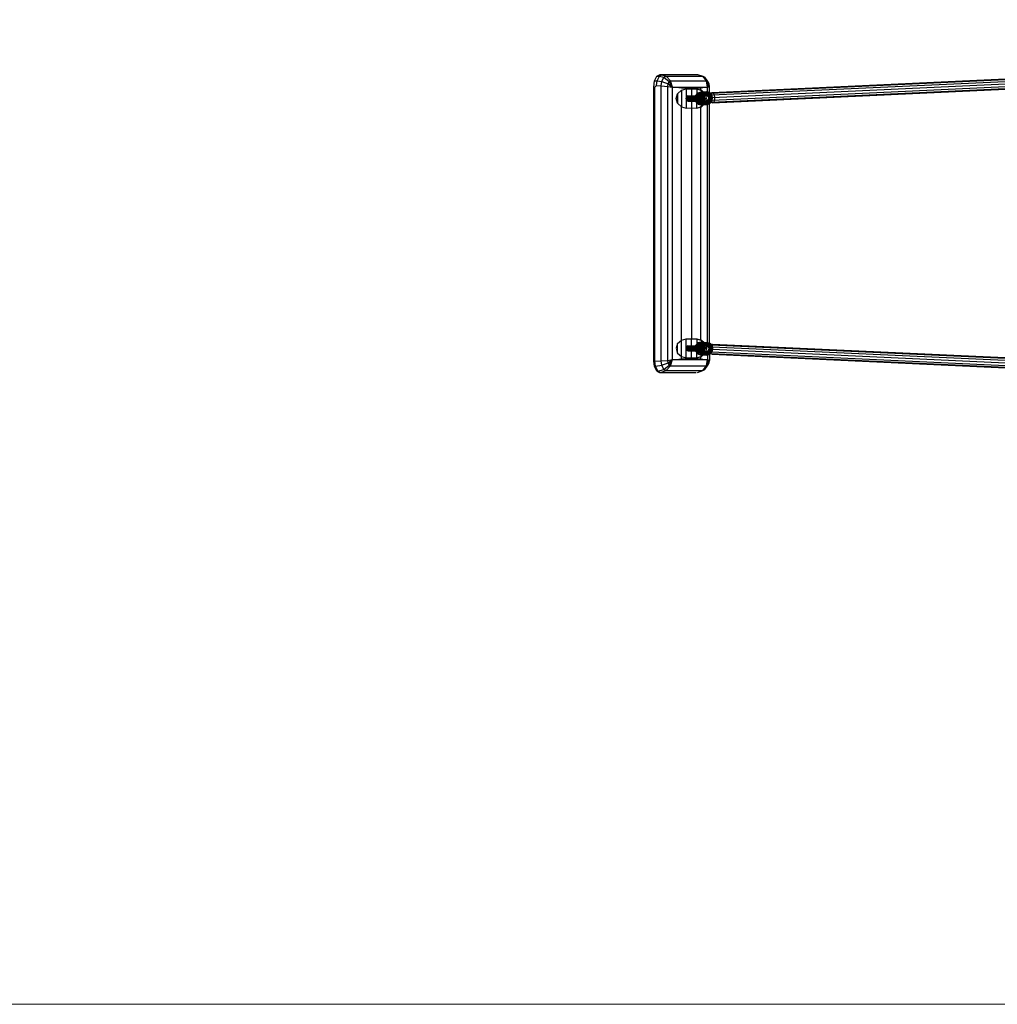
# Model space of a CAD drawing. Units: millimetres. Extents: x -512 to 9380, y -1745 to 4823.
# Drawn here: x 1572 to 3098, y 157 to 1694 of the extents above; entities that cross this region are included whole.
import ezdxf

# ---------------------------------------------------------------- set-up
doc = ezdxf.new("R2010")
doc.units = ezdxf.units.MM
doc.linetypes.add('DASHEDX2', pattern=[1.5, 1, -0.5])
doc.layers.add('1', color=7, linetype='Continuous')
doc.layers.add('Fallbereich', color=5, linetype='DASHEDX2', lineweight=9)

msp = doc.modelspace()

# ---------------------------------------------------------------- linework, layer by layer
at = {"layer": '1'}
for p, q in [((2652.843, 1580.128), (4713.921, 1675.461)), ((2650.88, 1579.057), (4711.958, 1674.39)), ((2651.361, 1565.211), (4712.439, 1660.545)), ((2652.326, 1576.261), (4710.596, 1671.465)), ((2652.821, 1568.277), (4710.873, 1663.471)), ((2653.447, 1572.334), (4710.198, 1667.468)), ((2653.398, 1564.14), (4714.476, 1659.474)), ((2563.023, 1598.31), (2566.684, 1605.631)), ((2566.684, 1605.631), (2571.684, 1608.31)), ((2566.684, 1605.631), (2570.613, 1605.631)), ((2566.948, 1598.309), (2570.613, 1605.631)), ((2570.613, 1605.631), (2574.346, 1607.629)), ((2570.613, 1605.631), (2577.595, 1603.84)), ((2571.684, 1608.31), (2627.999, 1608.31)), ((2573.416, 1608.31), (2574.346, 1607.629)), ((2574.313, 1597.276), (2577.595, 1603.84)), ((2574.346, 1607.629), (2580.935, 1605.631)), ((2577.595, 1603.84), (2580.935, 1605.631)), ((2577.595, 1603.84), (2585.83, 1597.276)), ((2587.758, 1598.309), (2580.935, 1605.631)), ((2580.935, 1605.631), (2638.215, 1605.631)), ((2627.999, 1608.31), (2629.732, 1608.31)), ((2629.732, 1608.31), (2638.215, 1605.631)), ((2638.215, 1605.631), (2641.558, 1603.84)), ((2644.075, 1598.309), (2638.215, 1605.631)), ((2644.84, 1597.276), (2641.558, 1603.84)), ((2646.003, 1597.276), (2641.558, 1603.84)), ((2561.684, 1588.31), (2563.023, 1598.31)), ((2561.684, 1588.31), (2563.416, 1588.31)), ((2561.684, 1160.688), (2561.684, 1588.31)), ((2563.023, 1598.31), (2566.948, 1598.309)), ((2563.416, 1588.31), (2565.948, 1590.842)), ((2563.417, 1160.69), (2563.416, 1588.31)), ((2565.948, 1590.842), (2566.948, 1598.309)), ((2565.948, 1590.842), (2573.415, 1590.581)), ((2566.948, 1598.309), (2574.313, 1597.276)), ((2573.415, 1590.581), (2574.313, 1597.276)), ((2573.415, 1590.581), (2583.417, 1589.617)), ((2573.415, 1161.04), (2573.415, 1590.581)), ((2574.313, 1597.276), (2583.935, 1593.486)), ((2583.417, 1589.617), (2583.935, 1593.486)), ((2583.417, 1589.617), (2590.736, 1588.31)), ((2583.417, 1162.002), (2583.417, 1589.617)), ((2583.935, 1593.486), (2585.83, 1597.276)), ((2583.935, 1593.486), (2590.736, 1588.31)), ((2585.83, 1597.276), (2587.758, 1598.309)), ((2590.736, 1588.31), (2585.83, 1597.276)), ((2590.736, 1588.31), (2587.758, 1598.309)), ((2587.758, 1598.309), (2644.075, 1598.309)), ((2590.736, 1588.31), (2600.797, 1587.908)), ((2590.736, 1588.31), (2645.735, 1588.31)), ((2590.736, 1163.31), (2590.736, 1588.31)), ((2598.712, 1578.31), (2604.971, 1583.8)), ((2600.797, 1587.908), (2604.956, 1587.288)), ((2600.797, 1587.908), (2638.276, 1587.908)), ((2604.956, 1587.288), (2613.58, 1586.81)), ((2604.971, 1583.8), (2612.002, 1585.772)), ((2612.002, 1585.772), (2620.832, 1585.641)), ((2613.58, 1586.81), (2627.393, 1586.81)), ((2613.58, 1586.81), (2619.108, 1585.667)), ((2619.108, 1585.667), (2622.393, 1585.667)), ((2619.108, 1585.667), (2620.832, 1585.641)), ((2620.832, 1585.641), (2628.82, 1585.772)), ((2620.832, 1585.641), (2622.393, 1585.667)), ((2622.393, 1585.667), (2627.393, 1586.81)), ((2627.393, 1586.81), (2635.191, 1587.288)), ((2628.82, 1585.772), (2636.353, 1583.8)), ((2628.82, 1585.772), (2635.176, 1583.8)), ((2635.176, 1583.8), (2636.353, 1583.8)), ((2637.444, 1581.12), (2635.176, 1583.8)), ((2635.191, 1587.288), (2638.276, 1587.908)), ((2635.191, 1584.104), (2635.191, 1587.288)), ((2636.353, 1583.8), (2638.993, 1581.221)), ((2638.276, 1587.908), (2645.735, 1588.31)), ((2645.735, 1588.31), (2644.075, 1598.309)), ((2644.075, 1598.309), (2646.003, 1597.276)), ((2647.898, 1593.486), (2644.84, 1597.276)), ((2645.735, 1590.593), (2644.84, 1597.276)), ((2645.735, 1588.31), (2646.003, 1597.276)), ((2645.735, 1588.31), (2647.898, 1593.486)), ((2645.735, 1588.31), (2645.735, 1590.593)), ((2645.735, 1590.593), (2648.414, 1589.64)), ((2645.735, 1588.31), (2648.414, 1589.64)), ((2647.898, 1593.486), (2646.003, 1597.276)), ((2648.414, 1589.64), (2647.898, 1593.486)), ((2596.421, 1570.81), (2598.712, 1578.31)), ((2598.712, 1563.31), (2596.421, 1570.81)), ((2612.127, 1570.81), (2612.86, 1572.81)), ((2612.86, 1568.81), (2612.127, 1570.81)), ((2612.86, 1572.81), (2613.931, 1574.274)), ((2613.931, 1567.346), (2612.86, 1568.81)), ((2615.056, 1574.81), (2613.931, 1574.274)), ((2615.056, 1574.81), (2637.851, 1574.81)), ((2618.995, 1574.81), (2630.6, 1574.81)), ((2630.315, 1579.491), (2633.989, 1580.892)), ((2631.264, 1579.144), (2634.806, 1580.494)), ((2631.68, 1574.81), (2633.291, 1576.896)), ((2632.352, 1578.194), (2635.535, 1579.406)), ((2632.748, 1574.81), (2634.153, 1575.345)), ((2633.291, 1576.896), (2635.98, 1577.919)), ((2633.989, 1580.892), (2644.482, 1581.582)), ((2633.989, 1580.892), (2634.806, 1580.494)), ((2634.153, 1575.345), (2636.022, 1576.433)), ((2634.246, 1574.811), (2635.653, 1575.345)), ((2634.806, 1580.494), (2643.649, 1581.076)), ((2635.535, 1579.406), (2634.806, 1580.494)), ((2634.968, 1574.947), (2644.094, 1575.547)), ((2635.535, 1579.406), (2645.684, 1580.073)), ((2635.98, 1577.919), (2635.535, 1579.406)), ((2635.653, 1575.345), (2636.022, 1576.433)), ((2635.653, 1575.345), (2644.871, 1575.951)), ((2635.98, 1577.919), (2645.789, 1578.564)), ((2636.022, 1576.433), (2635.98, 1577.919)), ((2636.022, 1576.433), (2645.491, 1577.056)), ((2637.851, 1574.81), (2638.976, 1574.274)), ((2640.047, 1572.81), (2638.976, 1574.274)), ((2638.976, 1567.346), (2640.047, 1568.81)), ((2640.78, 1570.81), (2640.047, 1572.81)), ((2640.047, 1568.81), (2640.78, 1570.81)), ((2641.521, 1570.81), (2640.501, 1575.311)), ((2640.624, 1566.854), (2641.521, 1570.81)), ((2641.521, 1570.81), (2644.031, 1570.81)), ((2644.031, 1570.81), (2642.755, 1575.459)), ((2642.789, 1578.564), (2643.086, 1580.073)), ((2642.893, 1577.056), (2642.789, 1578.564)), ((2643.371, 1575.951), (2642.893, 1577.056)), ((2642.988, 1567.009), (2644.031, 1570.81)), ((2643.086, 1580.073), (2643.707, 1581.178)), ((2643.371, 1575.951), (2644.094, 1575.547)), ((2643.707, 1581.178), (2644.482, 1581.582)), ((2643.805, 1567.161), (2645.64, 1567.862)), ((2644.094, 1575.547), (2645.554, 1575.197)), ((2644.482, 1581.582), (2648.27, 1580.674)), ((2644.489, 1567.56), (2646.191, 1568.209)), ((2644.871, 1575.951), (2646.763, 1575.497)), ((2645.156, 1576.513), (2645.561, 1577.9)), ((2645.263, 1575.497), (2645.156, 1576.513)), ((2646.74, 1573.976), (2645.263, 1575.497)), ((2645.305, 1567.161), (2647.14, 1567.862)), ((2645.491, 1577.056), (2647.754, 1576.513)), ((2645.561, 1577.9), (2646.367, 1579.287)), ((2645.64, 1567.862), (2646.191, 1568.209)), ((2645.684, 1580.073), (2648.965, 1579.287)), ((2645.789, 1578.564), (2648.561, 1577.9)), ((2645.79, 1568.056), (2646.957, 1569.567)), ((2646.191, 1568.209), (2647.385, 1569.754)), ((2646.191, 1568.209), (2647.14, 1567.862)), ((2646.367, 1579.287), (2647.359, 1580.301)), ((2646.74, 1573.976), (2647.014, 1574.599)), ((2647.36, 1571.805), (2646.74, 1573.976)), ((2648.24, 1573.976), (2646.763, 1575.497)), ((2646.957, 1569.567), (2647.36, 1571.805)), ((2646.957, 1569.567), (2647.385, 1569.754)), ((2647.014, 1574.599), (2647.938, 1575.451)), ((2647.14, 1567.862), (2648.457, 1569.567)), ((2647.14, 1567.862), (2648.228, 1566.91)), ((2647.359, 1580.301), (2648.27, 1580.674)), ((2647.36, 1571.805), (2647.75, 1571.781)), ((2647.385, 1569.754), (2647.75, 1571.781)), ((2647.385, 1569.754), (2648.457, 1569.567)), ((2647.75, 1571.781), (2648.86, 1571.805)), ((2649.612, 1574.599), (2647.754, 1576.513)), ((2647.938, 1575.451), (2649.264, 1576.303)), ((2648.228, 1566.91), (2649.886, 1569.055)), ((2648.86, 1571.805), (2648.24, 1573.976)), ((2648.27, 1580.674), (2648.859, 1580.301)), ((2648.457, 1569.567), (2648.86, 1571.805)), ((2648.457, 1569.567), (2649.886, 1569.055)), ((2650.938, 1575.451), (2648.561, 1577.9)), ((2652.136, 1576.926), (2648.859, 1580.301)), ((2648.86, 1571.805), (2650.392, 1571.869)), ((2651.862, 1576.303), (2648.965, 1579.287)), ((2649.167, 1565.612), (2651.289, 1568.356)), ((2649.264, 1576.303), (2650.636, 1576.926)), ((2650.392, 1571.869), (2649.612, 1574.599)), ((2649.886, 1569.055), (2651.289, 1568.356)), ((2650.392, 1571.869), (2651.936, 1571.958)), ((2650.636, 1576.926), (2651.685, 1577.154)), ((2650.88, 1579.057), (2652.843, 1580.128)), ((2651.936, 1571.958), (2650.938, 1575.451)), ((2651.289, 1568.356), (2652.288, 1567.658)), ((2651.685, 1577.154), (2652.136, 1576.926)), ((2653.078, 1572.046), (2651.862, 1576.303)), ((2651.936, 1571.958), (2653.078, 1572.046)), ((2653.511, 1572.111), (2652.136, 1576.926)), ((2652.618, 1567.146), (2653.511, 1572.111)), ((2652.843, 1580.128), (2654.88, 1579.057)), ((2653.078, 1572.046), (2653.511, 1572.111)), ((2656.446, 1576.131), (2654.88, 1579.057)), ((2655.361, 1565.211), (2656.723, 1568.137)), ((2657.12, 1572.134), (2656.446, 1576.131)), ((2656.723, 1568.137), (2657.12, 1572.134)), ((2598.712, 1563.31), (2604.974, 1557.82)), ((2604.956, 1193.787), (2604.956, 1557.836)), ((2604.974, 1557.82), (2612.002, 1555.848)), ((2612.002, 1555.848), (2620.832, 1555.979)), ((2615.056, 1566.81), (2613.931, 1567.346)), ((2615.056, 1566.81), (2637.851, 1566.81)), ((2620.832, 1555.979), (2628.82, 1555.848)), ((2620.832, 1195.641), (2620.832, 1555.979)), ((2622.495, 1566.81), (2634.1, 1566.81)), ((2631.289, 1562.401), (2627.028, 1566.81)), ((2628.82, 1555.848), (2636.353, 1557.82)), ((2628.82, 1555.848), (2635.176, 1557.82)), ((2633.091, 1563.221), (2629.639, 1566.81)), ((2631.186, 1561.834), (2634.975, 1560.924)), ((2631.289, 1562.401), (2635.751, 1561.329)), ((2633.897, 1564.608), (2631.759, 1566.81)), ((2633.091, 1563.221), (2636.372, 1562.433)), ((2634.301, 1565.994), (2633.509, 1566.81)), ((2633.526, 1566.81), (2634.587, 1566.555)), ((2633.897, 1564.608), (2636.669, 1563.942)), ((2634.301, 1565.994), (2636.565, 1565.451)), ((2634.587, 1566.555), (2636.087, 1566.555)), ((2634.975, 1560.924), (2645.467, 1561.615)), ((2634.975, 1560.924), (2635.751, 1561.329)), ((2635.176, 1557.82), (2637.969, 1561.122)), ((2635.176, 1557.82), (2636.353, 1557.82)), ((2635.191, 1194.104), (2635.191, 1557.516)), ((2635.631, 1566.81), (2636.087, 1566.555)), ((2635.751, 1561.329), (2636.372, 1562.433)), ((2635.751, 1561.329), (2646.152, 1562.014)), ((2636.087, 1566.555), (2645.305, 1567.161)), ((2636.565, 1565.451), (2636.087, 1566.555)), ((2636.353, 1557.82), (2639.86, 1561.246)), ((2636.372, 1562.433), (2636.669, 1563.942)), ((2636.372, 1562.433), (2646.521, 1563.102)), ((2636.565, 1565.451), (2646.033, 1566.073)), ((2636.669, 1563.942), (2636.565, 1565.451)), ((2636.669, 1563.942), (2646.478, 1564.587)), ((2637.851, 1566.81), (2638.976, 1567.346)), ((2643.805, 1567.161), (2644.489, 1567.56)), ((2644.489, 1567.56), (2645.305, 1567.161)), ((2646.033, 1566.073), (2645.305, 1567.161)), ((2645.467, 1561.615), (2649.141, 1563.014)), ((2645.467, 1561.615), (2646.152, 1562.014)), ((2645.735, 1189.903), (2645.735, 1561.717)), ((2646.033, 1566.073), (2648.228, 1566.91)), ((2646.478, 1564.587), (2646.033, 1566.073)), ((2646.152, 1562.014), (2649.694, 1563.363)), ((2646.152, 1562.014), (2646.521, 1563.102)), ((2646.478, 1564.587), (2649.167, 1565.612)), ((2646.521, 1563.102), (2646.478, 1564.587)), ((2646.521, 1563.102), (2649.703, 1564.313)), ((2649.167, 1565.612), (2648.228, 1566.91)), ((2648.414, 1188.883), (2648.414, 1562.738)), ((2649.141, 1563.014), (2649.694, 1563.363)), ((2649.703, 1564.313), (2649.167, 1565.612)), ((2649.694, 1563.363), (2652.618, 1567.146)), ((2649.694, 1563.363), (2649.703, 1564.313)), ((2649.703, 1564.313), (2652.288, 1567.658)), ((2651.361, 1565.211), (2653.398, 1564.14)), ((2652.618, 1567.146), (2652.288, 1567.658)), ((2653.398, 1564.14), (2655.361, 1565.211)), ((2598.712, 1188.31), (2596.421, 1180.81)), ((2598.712, 1188.31), (2604.974, 1193.8)), ((2604.974, 1193.8), (2612.002, 1195.772)), ((2612.002, 1195.772), (2620.832, 1195.641)), ((2613.931, 1184.274), (2612.86, 1182.81)), ((2615.056, 1184.81), (2613.931, 1184.274)), ((2615.056, 1184.81), (2637.851, 1184.81)), ((2620.832, 1195.641), (2628.82, 1195.772)), ((2622.495, 1184.81), (2634.1, 1184.81)), ((2631.289, 1189.22), (2627.028, 1184.81)), ((2628.82, 1195.772), (2636.353, 1193.8)), ((2628.82, 1195.772), (2635.176, 1193.8)), ((2633.091, 1188.399), (2629.639, 1184.81)), ((2631.186, 1189.786), (2634.975, 1190.696)), ((2631.289, 1189.22), (2635.751, 1190.291)), ((2633.897, 1187.012), (2631.759, 1184.81)), ((2633.091, 1188.399), (2636.372, 1189.187)), ((2634.301, 1185.626), (2633.509, 1184.81)), ((2633.526, 1184.81), (2634.587, 1185.065)), ((2633.897, 1187.012), (2636.669, 1187.678)), ((2634.301, 1185.626), (2636.565, 1186.169)), ((2634.587, 1185.065), (2636.087, 1185.065)), ((2634.975, 1190.696), (2635.751, 1190.291)), ((2634.975, 1190.696), (2645.467, 1190.005)), ((2635.176, 1193.8), (2636.353, 1193.8)), ((2635.176, 1193.8), (2637.969, 1190.499)), ((2635.631, 1184.81), (2636.087, 1185.065)), ((2635.751, 1190.291), (2636.372, 1189.187)), ((2635.751, 1190.291), (2646.152, 1189.606)), ((2636.565, 1186.169), (2636.087, 1185.065)), ((2636.087, 1185.065), (2645.305, 1184.459)), ((2636.353, 1193.8), (2639.86, 1190.375)), ((2636.372, 1189.187), (2636.669, 1187.678)), ((2636.372, 1189.187), (2646.521, 1188.518)), ((2636.669, 1187.678), (2636.565, 1186.169)), ((2636.565, 1186.169), (2646.033, 1185.547)), ((2636.669, 1187.678), (2646.478, 1187.033)), ((2637.851, 1184.81), (2638.976, 1184.274)), ((2638.976, 1184.274), (2640.047, 1182.81)), ((2640.624, 1184.767), (2641.521, 1180.81)), ((2642.988, 1184.612), (2644.031, 1180.81)), ((2643.805, 1184.459), (2645.64, 1183.758)), ((2643.805, 1184.459), (2644.489, 1184.06)), ((2644.489, 1184.06), (2645.305, 1184.459)), ((2644.489, 1184.06), (2646.191, 1183.411)), ((2646.033, 1185.547), (2645.305, 1184.459)), ((2645.305, 1184.459), (2647.14, 1183.758)), ((2645.467, 1190.005), (2649.141, 1188.606)), ((2645.467, 1190.005), (2646.152, 1189.606)), ((2645.64, 1183.758), (2646.191, 1183.411)), ((2645.79, 1183.564), (2646.957, 1182.053)), ((2646.478, 1187.033), (2646.033, 1185.547)), ((2646.033, 1185.547), (2648.228, 1184.71)), ((2646.152, 1189.606), (2649.694, 1188.257)), ((2646.152, 1189.606), (2646.521, 1188.518)), ((2646.191, 1183.411), (2647.14, 1183.758)), ((2646.521, 1188.518), (2646.478, 1187.033)), ((2646.478, 1187.033), (2649.167, 1186.008)), ((2646.521, 1188.518), (2649.703, 1187.307)), ((2647.14, 1183.758), (2648.228, 1184.71)), ((2647.14, 1183.758), (2648.457, 1182.053)), ((2649.167, 1186.008), (2648.228, 1184.71)), ((2648.228, 1184.71), (2649.886, 1182.565)), ((2649.141, 1188.606), (2649.694, 1188.257)), ((2649.703, 1187.307), (2649.167, 1186.008)), ((2649.167, 1186.008), (2651.289, 1183.264)), ((2649.694, 1188.257), (2652.618, 1184.474)), ((2649.694, 1188.257), (2649.703, 1187.307)), ((2649.703, 1187.307), (2652.288, 1183.962)), ((2651.156, 1186.366), (2653.398, 1187.48)), ((2651.289, 1183.264), (2652.288, 1183.962)), ((2651.361, 1186.408), (2653.398, 1187.479)), ((2651.361, 1186.408), (4712.439, 1091.076)), ((2652.618, 1184.474), (2652.288, 1183.962)), ((2652.618, 1184.474), (2653.511, 1179.509)), ((2653.398, 1187.479), (4714.476, 1092.147)), ((2596.421, 1180.81), (2598.712, 1173.31)), ((2598.712, 1173.31), (2604.971, 1167.82)), ((2612.86, 1182.81), (2612.127, 1180.81)), ((2612.127, 1180.81), (2612.86, 1178.81)), ((2612.86, 1178.81), (2613.931, 1177.346)), ((2615.056, 1176.81), (2613.931, 1177.346)), ((2615.056, 1176.81), (2637.851, 1176.81)), ((2618.995, 1176.81), (2630.6, 1176.81)), ((2630.315, 1172.129), (2633.989, 1170.728)), ((2631.264, 1172.476), (2634.806, 1171.126)), ((2631.68, 1176.81), (2633.291, 1174.724)), ((2632.352, 1173.426), (2635.535, 1172.214)), ((2632.748, 1176.81), (2634.153, 1176.275)), ((2633.291, 1174.724), (2635.98, 1173.701)), ((2633.989, 1170.728), (2634.806, 1171.126)), ((2633.989, 1170.728), (2644.482, 1170.038)), ((2634.153, 1176.275), (2636.022, 1175.187)), ((2634.246, 1176.809), (2635.653, 1176.275)), ((2635.535, 1172.214), (2634.806, 1171.126)), ((2634.806, 1171.126), (2643.649, 1170.545)), ((2634.968, 1176.673), (2644.094, 1176.073)), ((2637.444, 1170.501), (2635.176, 1167.82)), ((2635.98, 1173.701), (2635.535, 1172.214)), ((2635.535, 1172.214), (2645.684, 1171.547)), ((2635.653, 1176.275), (2636.022, 1175.187)), ((2635.653, 1176.275), (2644.871, 1175.669)), ((2636.022, 1175.187), (2635.98, 1173.701)), ((2635.98, 1173.701), (2645.789, 1173.056)), ((2636.022, 1175.187), (2645.491, 1174.564)), ((2636.353, 1167.82), (2638.993, 1170.399)), ((2637.851, 1176.81), (2638.976, 1177.346)), ((2640.047, 1178.81), (2638.976, 1177.346)), ((2640.047, 1182.81), (2640.78, 1180.81)), ((2640.78, 1180.81), (2640.047, 1178.81)), ((2641.521, 1180.81), (2640.501, 1176.31)), ((2641.521, 1180.81), (2644.031, 1180.81)), ((2644.031, 1180.81), (2642.755, 1176.161)), ((2642.893, 1174.564), (2642.789, 1173.056)), ((2642.789, 1173.056), (2643.086, 1171.547)), ((2643.371, 1175.669), (2642.893, 1174.564)), ((2643.086, 1171.547), (2643.707, 1170.442)), ((2643.371, 1175.669), (2644.094, 1176.073)), ((2643.707, 1170.442), (2644.482, 1170.038)), ((2644.094, 1176.073), (2645.554, 1176.424)), ((2644.482, 1170.038), (2648.27, 1170.946)), ((2644.871, 1175.669), (2646.763, 1176.123)), ((2645.263, 1176.123), (2645.156, 1175.107)), ((2645.156, 1175.107), (2645.561, 1173.72)), ((2646.74, 1177.644), (2645.263, 1176.123)), ((2645.491, 1174.564), (2647.754, 1175.107)), ((2645.561, 1173.72), (2646.367, 1172.333)), ((2645.684, 1171.547), (2648.965, 1172.333)), ((2645.789, 1173.056), (2648.561, 1173.72)), ((2646.191, 1183.411), (2647.385, 1181.866)), ((2646.367, 1172.333), (2647.359, 1171.319)), ((2647.36, 1179.815), (2646.74, 1177.644)), ((2646.74, 1177.644), (2647.014, 1177.021)), ((2648.24, 1177.644), (2646.763, 1176.123)), ((2646.957, 1182.053), (2647.385, 1181.866)), ((2646.957, 1182.053), (2647.36, 1179.815)), ((2647.014, 1177.021), (2647.938, 1176.169)), ((2647.359, 1171.319), (2648.27, 1170.946)), ((2647.36, 1179.815), (2647.75, 1179.839)), ((2647.385, 1181.866), (2648.457, 1182.053)), ((2647.385, 1181.866), (2647.75, 1179.839)), ((2647.75, 1179.839), (2648.86, 1179.815)), ((2649.612, 1177.021), (2647.754, 1175.107)), ((2647.938, 1176.169), (2649.264, 1175.317)), ((2648.86, 1179.815), (2648.24, 1177.644)), ((2648.27, 1170.946), (2648.859, 1171.319)), ((2648.457, 1182.053), (2649.886, 1182.565)), ((2648.457, 1182.053), (2648.86, 1179.815)), ((2650.938, 1176.169), (2648.561, 1173.72)), ((2652.136, 1174.694), (2648.859, 1171.319)), ((2648.86, 1179.815), (2650.392, 1179.751)), ((2651.862, 1175.317), (2648.965, 1172.333)), ((2649.264, 1175.317), (2650.636, 1174.694)), ((2650.392, 1179.751), (2649.612, 1177.021)), ((2649.886, 1182.565), (2651.289, 1183.264)), ((2650.392, 1179.751), (2651.936, 1179.662)), ((2650.88, 1172.563), (2650.497, 1173.007)), ((2650.636, 1174.694), (2651.685, 1174.466)), ((2650.88, 1172.563), (2652.843, 1171.492)), ((2650.88, 1172.563), (2652.843, 1171.492)), ((2650.88, 1172.563), (4711.958, 1077.231)), ((2651.936, 1179.662), (2650.938, 1176.169)), ((2651.685, 1174.466), (2652.136, 1174.694)), ((2653.078, 1179.574), (2651.862, 1175.317)), ((2651.936, 1179.662), (2653.078, 1179.574)), ((2653.511, 1179.509), (2652.136, 1174.694)), ((2652.326, 1175.359), (4710.596, 1080.157)), ((2652.821, 1183.343), (4710.873, 1088.151)), ((2652.843, 1171.492), (4713.921, 1076.16)), ((2653.078, 1179.574), (2653.511, 1179.509)), ((2653.447, 1179.286), (4710.198, 1084.154)), ((2561.684, 1160.688), (2563.417, 1160.69)), ((2562.719, 1152.957), (2561.684, 1160.688)), ((2562.719, 1152.957), (2564.451, 1152.957)), ((2566.509, 1145.378), (2562.719, 1152.957)), ((2563.417, 1160.69), (2573.415, 1161.04)), ((2564.451, 1152.957), (2563.417, 1160.69)), ((2564.451, 1152.957), (2574.313, 1154.344)), ((2568.241, 1145.378), (2564.451, 1152.957)), ((2573.415, 1161.04), (2583.417, 1162.002)), ((2574.313, 1154.344), (2573.415, 1161.04)), ((2574.313, 1154.344), (2583.935, 1158.134)), ((2577.595, 1147.78), (2574.313, 1154.344)), ((2577.595, 1147.78), (2585.83, 1154.344)), ((2580.937, 1145.989), (2587.758, 1153.309)), ((2583.417, 1162.002), (2590.736, 1163.31)), ((2583.935, 1158.134), (2583.417, 1162.002)), ((2583.935, 1158.134), (2590.736, 1163.31)), ((2585.83, 1154.344), (2583.935, 1158.134)), ((2585.83, 1154.344), (2590.736, 1163.31)), ((2585.83, 1154.344), (2587.758, 1153.309)), ((2587.758, 1153.309), (2590.736, 1163.31)), ((2587.758, 1153.309), (2644.077, 1153.309)), ((2590.736, 1163.31), (2600.797, 1163.712)), ((2590.736, 1163.31), (2645.735, 1163.31)), ((2600.797, 1163.712), (2604.956, 1164.332)), ((2600.797, 1163.712), (2638.276, 1163.712)), ((2604.956, 1164.332), (2604.956, 1167.836)), ((2604.956, 1164.332), (2613.58, 1164.81)), ((2604.971, 1167.82), (2612.002, 1165.848)), ((2612.002, 1165.848), (2620.832, 1165.979)), ((2613.58, 1164.81), (2619.108, 1165.953)), ((2613.58, 1164.81), (2627.393, 1164.81)), ((2619.108, 1165.953), (2620.832, 1165.979)), ((2619.108, 1165.953), (2620.832, 1165.979)), ((2619.108, 1165.953), (2622.393, 1165.953)), ((2619.108, 1165.953), (2622.393, 1165.953)), ((2620.832, 1165.979), (2622.393, 1165.953)), ((2620.832, 1165.979), (2628.82, 1165.848)), ((2620.832, 1165.979), (2622.393, 1165.953)), ((2622.393, 1165.953), (2627.393, 1164.81)), ((2627.393, 1164.81), (2635.191, 1164.332)), ((2628.82, 1165.848), (2636.353, 1167.82)), ((2628.82, 1165.848), (2635.176, 1167.82)), ((2635.176, 1167.82), (2636.353, 1167.82)), ((2635.191, 1164.332), (2635.191, 1167.516)), ((2635.191, 1164.332), (2638.276, 1163.712)), ((2638.216, 1145.989), (2644.077, 1153.309)), ((2638.276, 1163.712), (2645.735, 1163.31)), ((2641.558, 1147.78), (2646.003, 1154.344)), ((2641.558, 1147.78), (2644.84, 1154.344)), ((2644.077, 1153.309), (2645.735, 1163.31)), ((2644.077, 1153.309), (2646.003, 1154.344)), ((2644.84, 1154.344), (2645.735, 1161.03)), ((2644.84, 1154.344), (2647.898, 1158.134)), ((2645.735, 1163.31), (2648.414, 1161.99)), ((2647.898, 1158.134), (2645.735, 1163.31)), ((2646.003, 1154.344), (2645.735, 1163.31)), ((2645.735, 1161.03), (2645.735, 1163.31)), ((2646.003, 1154.344), (2647.898, 1158.134)), ((2647.898, 1158.134), (2648.414, 1161.99)), ((2566.509, 1145.378), (2568.241, 1145.378)), ((2566.509, 1145.378), (2570.369, 1143.31)), ((2568.241, 1145.378), (2577.595, 1147.78)), ((2568.241, 1145.378), (2572.101, 1143.31)), ((2570.369, 1143.31), (2627.999, 1143.31)), ((2572.101, 1143.31), (2580.937, 1145.989)), ((2577.595, 1147.78), (2580.937, 1145.989)), ((2580.937, 1145.989), (2638.216, 1145.989)), ((2629.731, 1143.31), (2638.216, 1145.989)), ((2638.216, 1145.989), (2641.558, 1147.78))]:
    msp.add_line(p, q, dxfattribs=at)
at = {"layer": '1', "color": 7, "linetype": 'Continuous'}
for p, q in [((2570.613, 1605.631), (2574.346, 1607.629)), ((2574.346, 1607.629), (2629.732, 1608.31)), ((2565.948, 1590.842), (2566.948, 1598.309)), ((2604.971, 1583.8), (2604.974, 1557.82)), ((2612.002, 1585.772), (2612.002, 1555.848)), ((2620.75, 1585.667), (2620.78, 1574.81)), ((2628.82, 1585.772), (2628.82, 1577.679)), ((2645.735, 1581.282), (2645.735, 1588.31)), ((2648.413, 1580.584), (2648.414, 1589.64)), ((2598.712, 1578.31), (2598.712, 1563.31)), ((2640.78, 1570.81), (2612.127, 1570.81)), ((2640.047, 1572.81), (2612.86, 1572.81)), ((2640.047, 1568.81), (2612.86, 1568.81)), ((2638.976, 1574.274), (2613.931, 1574.274)), ((2630.315, 1579.491), (2626.453, 1574.81)), ((2631.264, 1579.144), (2628.116, 1574.81)), ((2632.352, 1578.194), (2629.779, 1574.81)), ((2649.886, 1569.055), (2650.392, 1571.869)), ((2651.289, 1568.356), (2651.936, 1571.958)), ((2652.288, 1567.658), (2653.078, 1572.046)), ((2638.976, 1567.346), (2613.931, 1567.346)), ((2620.78, 1566.81), (2620.78, 1555.979)), ((2631.186, 1561.834), (2626.349, 1566.81)), ((2628.82, 1555.848), (2628.82, 1564.268)), ((2598.712, 1173.31), (2598.712, 1188.31)), ((2604.971, 1167.82), (2604.974, 1193.8)), ((2612.002, 1165.848), (2612.002, 1195.772)), ((2638.976, 1184.274), (2613.931, 1184.274)), ((2620.78, 1184.81), (2620.78, 1195.642)), ((2631.186, 1189.786), (2626.349, 1184.81)), ((2628.82, 1195.772), (2628.82, 1187.352)), ((2652.288, 1183.962), (2653.078, 1179.574)), ((2640.78, 1180.81), (2612.127, 1180.81)), ((2640.047, 1182.81), (2612.86, 1182.81)), ((2640.047, 1178.81), (2612.86, 1178.81)), ((2638.976, 1177.346), (2613.931, 1177.346)), ((2620.75, 1165.953), (2620.78, 1176.81)), ((2630.315, 1172.129), (2626.453, 1176.81)), ((2631.264, 1172.476), (2628.116, 1176.81)), ((2628.82, 1165.848), (2628.82, 1173.942)), ((2632.352, 1173.426), (2629.779, 1176.81)), ((2645.735, 1170.339), (2645.735, 1163.31)), ((2648.414, 1171.038), (2648.414, 1161.99)), ((2649.886, 1182.565), (2650.392, 1179.751)), ((2651.289, 1183.264), (2651.936, 1179.662))]:
    msp.add_line(p, q, dxfattribs=at)
at = {"layer": 'Fallbereich', "color": 5, "linetype": 'DASHEDX2'}
msp.add_lwpolyline([(9329.612, 3856.8), (9329.612, 156.814), (329.647, 156.814), (329.647, 3856.8), (9329.612, 3856.8)], dxfattribs=at)

doc.saveas('drawing.dxf')
